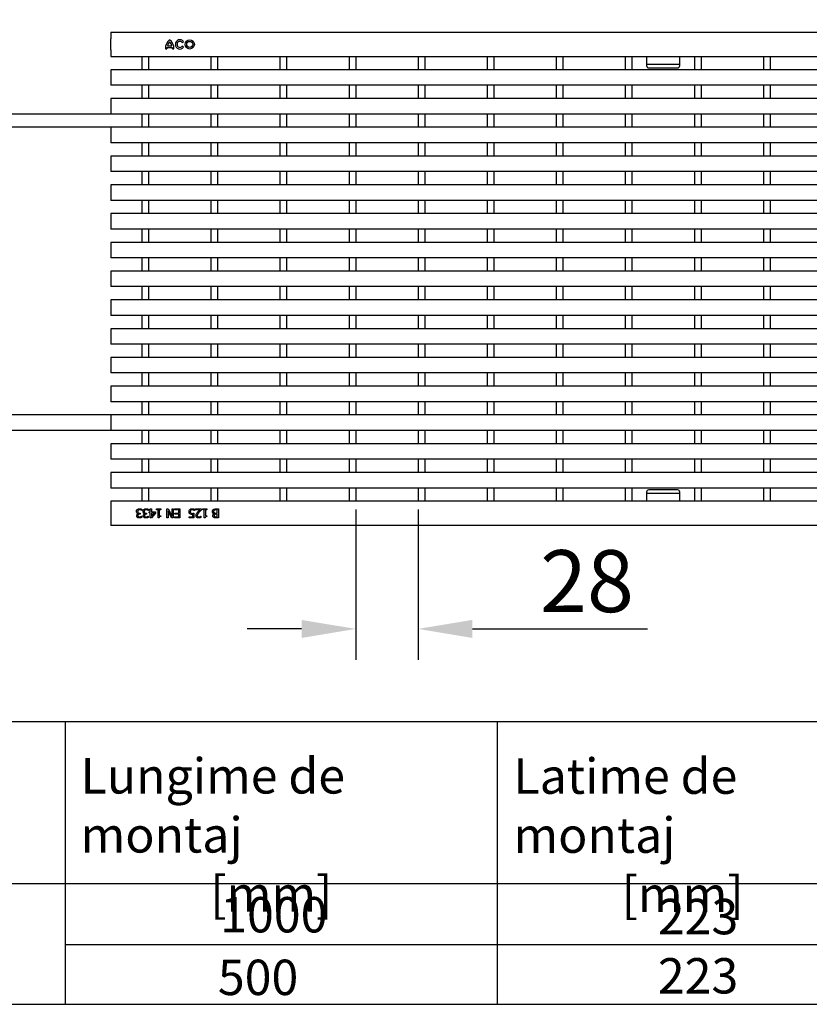
# Model space of a CAD drawing. Units: millimetres. Extents: x 34150 to 38544, y -80 to 4843.
# Drawn here: x 34968 to 35325, y 1883 to 2327 of the extents above; entities that cross this region are included whole.
import ezdxf

# ---------------------------------------------------------------- set-up
doc = ezdxf.new("R2010")
doc.units = ezdxf.units.MM
for name, color, linetype in [('BEMASS', 3, 'Continuous'), ('DUENN-18', 94, 'Continuous'), ('SICHTBAR', 7, 'Continuous')]:
    doc.layers.add(name, color=color, linetype=linetype)
doc.styles.add('Arial', font='arial.ttf')
doc.styles.add('BEMSTIL', font='isocp3.shx', dxfattribs={"width": 0.8})
doc.styles.get("Standard").update_dxf_attribs({"font": 'arial.ttf'})
doc.dimstyles.new('BEMASS$0', dxfattribs={"dimtxt": 3.5, "dimasz": 3.5, "dimexe": 1.4, "dimexo": 0, "dimgap": 2, "dimtad": 1, "dimtxsty": 'BEMSTIL', "dimcen": 3, "dimclrd": 256, "dimclre": 256, "dimclrt": 256, "dimadec": 0, "dimazin": 0, "dimtfac": 0.875, "dimtmove": 2, "dimatfit": 3, "dimfxl": 1, "dimtolj": 1, "dimlwd": 25, "dimlwe": 25, "dimarcsym": 0})

# ---------------------------------------------------------------- blocks, each defined once
blk = doc.blocks.new('*D194')
at = {"layer": 'BEMASS', "color": 0, "transparency": 16777216}
for p, q in [((35119.7, 2106.12), (35119.7, 2038.15)), ((35147.92, 2106.12), (35147.92, 2038.15)), ((35095.2, 2052.15), (35070.7, 2052.15)), ((35172.42, 2052.15), (35251.56, 2052.15))]:
    blk.add_line(p, q, dxfattribs=at)
for points in [[(35095.2, 2056.23), (35095.2, 2048.06), (35119.7, 2052.15)], [(35172.42, 2056.23), (35172.42, 2048.06), (35147.92, 2052.15)]]:
    blk.add_solid(points, dxfattribs=at)
at = {"layer": 'DEFPOINTS', "color": 0, "transparency": 16777216}
for p in [(35119.7, 2106.12), (35147.92, 2106.12), (35147.92, 2052.15)]:
    blk.add_point(p, dxfattribs=at)
at = {"layer": 'BEMASS', "color": 0, "transparency": 16777216, "insert": (35224.24, 2087.74), "char_height": 28, "attachment_point": 2, "style": 'Arial'}
blk.add_mtext('\\A1;28', dxfattribs=at)
blk = doc.blocks.new('*D195')
at = {"layer": 'BEMASS', "color": 0, "transparency": 16777216}
for p, q in [((34945.78, 2309.33), (34945.78, 2333.83)), ((35008.94, 2284.83), (34931.78, 2284.83)), ((35008.94, 2278.83), (34931.78, 2278.83)), ((34945.78, 2254.33), (34945.78, 2197.34))]:
    blk.add_line(p, q, dxfattribs=at)
for points in [[(34941.69, 2309.33), (34949.86, 2309.33), (34945.78, 2284.83)], [(34941.69, 2254.33), (34949.86, 2254.33), (34945.78, 2278.83)]]:
    blk.add_solid(points, dxfattribs=at)
at = {"layer": 'DEFPOINTS', "color": 0, "transparency": 16777216}
for p in [(35008.94, 2284.83), (34945.78, 2278.83), (35008.94, 2278.83)]:
    blk.add_point(p, dxfattribs=at)
at = {"layer": 'BEMASS', "color": 0, "transparency": 16777216, "insert": (34910.19, 2213.59), "char_height": 28, "attachment_point": 2, "rotation": 90, "style": 'Arial'}
blk.add_mtext('\\A1;6', dxfattribs=at)
blk = doc.blocks.new('*D196')
at = {"layer": 'BEMASS', "color": 0, "transparency": 16777216}
for p, q in [((34945.78, 2173.33), (34945.78, 2197.83)), ((35008.94, 2148.83), (34931.78, 2148.83)), ((35008.94, 2141.83), (34931.78, 2141.83)), ((34945.78, 2117.33), (34945.78, 2060.71))]:
    blk.add_line(p, q, dxfattribs=at)
for points in [[(34941.69, 2173.33), (34949.86, 2173.33), (34945.78, 2148.83)], [(34941.69, 2117.33), (34949.86, 2117.33), (34945.78, 2141.83)]]:
    blk.add_solid(points, dxfattribs=at)
at = {"layer": 'DEFPOINTS', "color": 0, "transparency": 16777216}
for p in [(35008.94, 2148.83), (34945.78, 2141.83), (35008.94, 2141.83)]:
    blk.add_point(p, dxfattribs=at)
at = {"layer": 'BEMASS', "color": 0, "transparency": 16777216, "insert": (34924.78, 2076.77), "char_height": 28, "attachment_point": 5, "rotation": 90, "style": 'Arial'}
blk.add_mtext('\\A1;7', dxfattribs=at)

msp = doc.modelspace()

# ---------------------------------------------------------------- linework, layer by layer
at = {"layer": 'DUENN-18'}
for p, q in [((35033.64, 2314.34), (35034.33, 2314.34)), ((35034.39, 2314.88), (35036.79, 2314.88)), ((35034.57, 2315.6), (35036.61, 2315.6)), ((35036.85, 2314.34), (35037.54, 2314.34)), ((35041.32, 2317.17), (35041.9, 2317.64)), ((35041.9, 2315), (35041.32, 2315.47)), ((35023.03, 2310.84), (35023.03, 2304.83)), ((35026.03, 2310.84), (35026.03, 2304.83)), ((35054.25, 2310.84), (35054.25, 2304.83)), ((35057.25, 2310.84), (35057.25, 2304.83)), ((35085.47, 2310.84), (35085.47, 2304.83)), ((35088.47, 2310.84), (35088.47, 2304.83)), ((35116.69, 2310.84), (35116.69, 2304.83)), ((35119.69, 2310.84), (35119.69, 2304.83)), ((35147.91, 2310.84), (35147.91, 2304.83)), ((35150.91, 2310.84), (35150.91, 2304.83)), ((35179.13, 2310.84), (35179.13, 2304.83)), ((35182.13, 2310.84), (35182.13, 2304.83)), ((35210.35, 2310.84), (35210.35, 2304.83)), ((35213.35, 2310.84), (35213.35, 2304.83)), ((35241.57, 2310.84), (35241.57, 2304.83)), ((35244.57, 2310.84), (35244.57, 2304.83)), ((35251.19, 2310.84), (35251.19, 2308.22)), ((35266.19, 2308.22), (35266.19, 2310.84)), ((35272.79, 2310.84), (35272.79, 2304.83)), ((35275.79, 2310.84), (35275.79, 2304.83)), ((35304.01, 2310.84), (35304.01, 2304.83)), ((35307.01, 2310.84), (35307.01, 2304.83)), ((35251.19, 2308.22), (35251.19, 2307.36)), ((35251.19, 2307.36), (35266.19, 2307.36)), ((35251.19, 2307.36), (35251.19, 2306.71)), ((35251.19, 2306.7), (35251.19, 2306.71)), ((35252.19, 2305.71), (35265.19, 2305.71)), ((35252.19, 2305.71), (35252.19, 2305.7)), ((35252.19, 2305.7), (35265.19, 2305.7)), ((35265.19, 2305.7), (35265.19, 2305.71)), ((35266.19, 2307.36), (35266.19, 2308.22)), ((35266.19, 2306.71), (35266.19, 2307.36)), ((35266.19, 2306.71), (35266.19, 2306.7)), ((35023.03, 2297.83), (35023.03, 2291.83)), ((35026.03, 2297.83), (35026.03, 2291.83)), ((35054.25, 2297.83), (35054.25, 2291.83)), ((35057.25, 2297.83), (35057.25, 2291.83)), ((35085.47, 2297.83), (35085.47, 2291.83)), ((35088.47, 2297.83), (35088.47, 2291.83)), ((35116.69, 2297.83), (35116.69, 2291.83)), ((35119.69, 2297.83), (35119.69, 2291.83)), ((35147.91, 2297.83), (35147.91, 2291.83)), ((35150.91, 2297.83), (35150.91, 2291.83)), ((35179.13, 2297.83), (35179.13, 2291.83)), ((35182.13, 2297.83), (35182.13, 2291.83)), ((35210.35, 2297.83), (35210.35, 2291.83)), ((35213.35, 2297.83), (35213.35, 2291.83)), ((35241.57, 2297.83), (35241.57, 2291.83)), ((35244.57, 2297.83), (35244.57, 2291.83)), ((35272.79, 2297.83), (35272.79, 2291.83)), ((35275.79, 2297.83), (35275.79, 2291.83)), ((35304.01, 2297.83), (35304.01, 2291.83)), ((35307.01, 2297.83), (35307.01, 2291.83)), ((35023.03, 2284.83), (35023.03, 2278.83)), ((35026.03, 2284.83), (35026.03, 2278.83)), ((35054.25, 2284.83), (35054.25, 2278.83)), ((35057.25, 2284.83), (35057.25, 2278.83)), ((35085.47, 2284.83), (35085.47, 2278.83)), ((35088.47, 2284.83), (35088.47, 2278.83)), ((35116.69, 2284.83), (35116.69, 2278.83)), ((35119.69, 2284.83), (35119.69, 2278.83)), ((35147.91, 2284.83), (35147.91, 2278.83)), ((35150.91, 2284.83), (35150.91, 2278.83)), ((35179.13, 2284.83), (35179.13, 2278.83)), ((35182.13, 2284.83), (35182.13, 2278.83)), ((35210.35, 2284.83), (35210.35, 2278.83)), ((35213.35, 2284.83), (35213.35, 2278.83)), ((35241.57, 2284.83), (35241.57, 2278.83)), ((35244.57, 2284.83), (35244.57, 2278.83)), ((35272.79, 2284.83), (35272.79, 2278.83)), ((35275.79, 2284.83), (35275.79, 2278.83)), ((35304.01, 2284.83), (35304.01, 2278.83)), ((35307.01, 2284.83), (35307.01, 2278.83)), ((35023.03, 2271.83), (35023.03, 2265.83)), ((35026.03, 2271.83), (35026.03, 2265.83)), ((35054.25, 2271.83), (35054.25, 2265.83)), ((35057.25, 2271.83), (35057.25, 2265.83)), ((35085.47, 2271.83), (35085.47, 2265.83)), ((35088.47, 2271.83), (35088.47, 2265.83)), ((35116.69, 2271.83), (35116.69, 2265.83)), ((35119.69, 2271.83), (35119.69, 2265.83)), ((35147.91, 2271.83), (35147.91, 2265.83)), ((35150.91, 2271.83), (35150.91, 2265.83)), ((35179.13, 2271.83), (35179.13, 2265.83)), ((35182.13, 2271.83), (35182.13, 2265.83)), ((35210.35, 2271.83), (35210.35, 2265.83)), ((35213.35, 2271.83), (35213.35, 2265.83)), ((35241.57, 2271.83), (35241.57, 2265.83)), ((35244.57, 2271.83), (35244.57, 2265.83)), ((35272.79, 2271.83), (35272.79, 2265.83)), ((35275.79, 2271.83), (35275.79, 2265.83)), ((35304.01, 2271.83), (35304.01, 2265.83)), ((35307.01, 2271.83), (35307.01, 2265.83)), ((35023.03, 2258.83), (35023.03, 2252.83)), ((35026.03, 2258.83), (35026.03, 2252.83)), ((35054.25, 2258.83), (35054.25, 2252.83)), ((35057.25, 2258.83), (35057.25, 2252.83)), ((35085.47, 2258.83), (35085.47, 2252.83)), ((35088.47, 2258.83), (35088.47, 2252.83)), ((35116.69, 2258.83), (35116.69, 2252.83)), ((35119.69, 2258.83), (35119.69, 2252.83)), ((35147.91, 2258.83), (35147.91, 2252.83)), ((35150.91, 2258.83), (35150.91, 2252.83)), ((35179.13, 2258.83), (35179.13, 2252.83)), ((35182.13, 2258.83), (35182.13, 2252.83)), ((35210.35, 2258.83), (35210.35, 2252.83)), ((35213.35, 2258.83), (35213.35, 2252.83)), ((35241.57, 2258.83), (35241.57, 2252.83)), ((35244.57, 2258.83), (35244.57, 2252.83)), ((35272.79, 2258.83), (35272.79, 2252.83)), ((35275.79, 2258.83), (35275.79, 2252.83)), ((35304.01, 2258.83), (35304.01, 2252.83)), ((35307.01, 2258.83), (35307.01, 2252.83)), ((35023.03, 2245.83), (35023.03, 2239.83)), ((35026.03, 2245.83), (35026.03, 2239.83)), ((35054.25, 2245.83), (35054.25, 2239.83)), ((35057.25, 2245.83), (35057.25, 2239.83)), ((35085.47, 2245.83), (35085.47, 2239.83)), ((35088.47, 2245.83), (35088.47, 2239.83)), ((35116.69, 2245.83), (35116.69, 2239.83)), ((35119.69, 2245.83), (35119.69, 2239.83)), ((35147.91, 2245.83), (35147.91, 2239.83)), ((35150.91, 2245.83), (35150.91, 2239.83)), ((35179.13, 2245.83), (35179.13, 2239.83)), ((35182.13, 2245.83), (35182.13, 2239.83)), ((35210.35, 2245.83), (35210.35, 2239.83)), ((35213.35, 2245.83), (35213.35, 2239.83)), ((35241.57, 2245.83), (35241.57, 2239.83)), ((35244.57, 2245.83), (35244.57, 2239.83)), ((35272.79, 2245.83), (35272.79, 2239.83)), ((35275.79, 2245.83), (35275.79, 2239.83)), ((35304.01, 2245.83), (35304.01, 2239.83)), ((35307.01, 2245.83), (35307.01, 2239.83)), ((35023.03, 2232.83), (35023.03, 2226.83)), ((35026.03, 2232.83), (35026.03, 2226.83)), ((35054.25, 2232.83), (35054.25, 2226.83)), ((35057.25, 2232.83), (35057.25, 2226.83)), ((35085.47, 2232.83), (35085.47, 2226.83)), ((35088.47, 2232.83), (35088.47, 2226.83)), ((35116.69, 2232.83), (35116.69, 2226.83)), ((35119.69, 2232.83), (35119.69, 2226.83)), ((35147.91, 2232.83), (35147.91, 2226.83)), ((35150.91, 2232.83), (35150.91, 2226.83)), ((35179.13, 2232.83), (35179.13, 2226.83)), ((35182.13, 2232.83), (35182.13, 2226.83)), ((35210.35, 2232.83), (35210.35, 2226.83)), ((35213.35, 2232.83), (35213.35, 2226.83)), ((35241.57, 2232.83), (35241.57, 2226.83)), ((35244.57, 2232.83), (35244.57, 2226.83)), ((35272.79, 2232.83), (35272.79, 2226.83)), ((35275.79, 2232.83), (35275.79, 2226.83)), ((35304.01, 2232.83), (35304.01, 2226.83)), ((35307.01, 2232.83), (35307.01, 2226.83)), ((35023.03, 2219.83), (35023.03, 2213.83)), ((35026.03, 2219.83), (35026.03, 2213.83)), ((35054.25, 2219.83), (35054.25, 2213.83)), ((35057.25, 2219.83), (35057.25, 2213.83)), ((35085.47, 2219.83), (35085.47, 2213.83)), ((35088.47, 2219.83), (35088.47, 2213.83)), ((35116.69, 2219.83), (35116.69, 2213.83)), ((35119.69, 2219.83), (35119.69, 2213.83)), ((35147.91, 2219.83), (35147.91, 2213.83)), ((35150.91, 2219.83), (35150.91, 2213.83)), ((35179.13, 2219.83), (35179.13, 2213.83)), ((35182.13, 2219.83), (35182.13, 2213.83)), ((35210.35, 2219.83), (35210.35, 2213.83)), ((35213.35, 2219.83), (35213.35, 2213.83)), ((35241.57, 2219.83), (35241.57, 2213.83)), ((35244.57, 2219.83), (35244.57, 2213.83)), ((35272.79, 2219.83), (35272.79, 2213.83)), ((35275.79, 2219.83), (35275.79, 2213.83)), ((35304.01, 2219.83), (35304.01, 2213.83)), ((35307.01, 2219.83), (35307.01, 2213.83)), ((35023.03, 2206.83), (35023.03, 2200.83)), ((35026.03, 2206.83), (35026.03, 2200.83)), ((35054.25, 2206.83), (35054.25, 2200.83)), ((35057.25, 2206.83), (35057.25, 2200.83)), ((35085.47, 2206.83), (35085.47, 2200.83)), ((35088.47, 2206.83), (35088.47, 2200.83)), ((35116.69, 2206.83), (35116.69, 2200.83)), ((35119.69, 2206.83), (35119.69, 2200.83)), ((35147.91, 2206.83), (35147.91, 2200.83)), ((35150.91, 2206.83), (35150.91, 2200.83)), ((35179.13, 2206.83), (35179.13, 2200.83)), ((35182.13, 2206.83), (35182.13, 2200.83)), ((35210.35, 2206.83), (35210.35, 2200.83)), ((35213.35, 2206.83), (35213.35, 2200.83)), ((35241.57, 2206.83), (35241.57, 2200.83)), ((35244.57, 2206.83), (35244.57, 2200.83)), ((35272.79, 2206.83), (35272.79, 2200.83)), ((35275.79, 2206.83), (35275.79, 2200.83)), ((35304.01, 2206.83), (35304.01, 2200.83)), ((35307.01, 2206.83), (35307.01, 2200.83)), ((35023.03, 2193.83), (35023.03, 2187.83)), ((35026.03, 2193.83), (35026.03, 2187.83)), ((35054.25, 2193.83), (35054.25, 2187.83)), ((35057.25, 2193.83), (35057.25, 2187.83)), ((35085.47, 2193.83), (35085.47, 2187.83)), ((35088.47, 2193.83), (35088.47, 2187.83)), ((35116.69, 2193.83), (35116.69, 2187.83)), ((35119.69, 2193.83), (35119.69, 2187.83)), ((35147.91, 2193.83), (35147.91, 2187.83)), ((35150.91, 2193.83), (35150.91, 2187.83)), ((35179.13, 2193.83), (35179.13, 2187.83)), ((35182.13, 2193.83), (35182.13, 2187.83)), ((35210.35, 2193.83), (35210.35, 2187.83)), ((35213.35, 2193.83), (35213.35, 2187.83)), ((35241.57, 2193.83), (35241.57, 2187.83)), ((35244.57, 2193.83), (35244.57, 2187.83)), ((35272.79, 2193.83), (35272.79, 2187.83)), ((35275.79, 2193.83), (35275.79, 2187.83)), ((35304.01, 2193.83), (35304.01, 2187.83)), ((35307.01, 2193.83), (35307.01, 2187.83)), ((35023.03, 2180.83), (35023.03, 2174.83)), ((35026.03, 2180.83), (35026.03, 2174.83)), ((35054.25, 2180.83), (35054.25, 2174.83)), ((35057.25, 2180.83), (35057.25, 2174.83)), ((35085.47, 2180.83), (35085.47, 2174.83)), ((35088.47, 2180.83), (35088.47, 2174.83)), ((35116.69, 2180.83), (35116.69, 2174.83)), ((35119.69, 2180.83), (35119.69, 2174.83)), ((35147.91, 2180.83), (35147.91, 2174.83)), ((35150.91, 2180.83), (35150.91, 2174.83)), ((35179.13, 2180.83), (35179.13, 2174.83)), ((35182.13, 2180.83), (35182.13, 2174.83)), ((35210.35, 2180.83), (35210.35, 2174.83)), ((35213.35, 2180.83), (35213.35, 2174.83)), ((35241.57, 2180.83), (35241.57, 2174.83)), ((35244.57, 2180.83), (35244.57, 2174.83)), ((35272.79, 2180.83), (35272.79, 2174.83)), ((35275.79, 2180.83), (35275.79, 2174.83)), ((35304.01, 2180.83), (35304.01, 2174.83)), ((35307.01, 2180.83), (35307.01, 2174.83)), ((35023.03, 2167.83), (35023.03, 2161.83)), ((35026.03, 2167.83), (35026.03, 2161.83)), ((35054.25, 2167.83), (35054.25, 2161.83)), ((35057.25, 2167.83), (35057.25, 2161.83)), ((35085.47, 2167.83), (35085.47, 2161.83)), ((35088.47, 2167.83), (35088.47, 2161.83)), ((35116.69, 2167.83), (35116.69, 2161.83)), ((35119.69, 2167.83), (35119.69, 2161.83)), ((35147.91, 2167.83), (35147.91, 2161.83)), ((35150.91, 2167.83), (35150.91, 2161.83)), ((35179.13, 2167.83), (35179.13, 2161.83)), ((35182.13, 2167.83), (35182.13, 2161.83)), ((35210.35, 2167.83), (35210.35, 2161.83)), ((35213.35, 2167.83), (35213.35, 2161.83)), ((35241.57, 2167.83), (35241.57, 2161.83)), ((35244.57, 2167.83), (35244.57, 2161.83)), ((35272.79, 2167.83), (35272.79, 2161.83)), ((35275.79, 2167.83), (35275.79, 2161.83)), ((35304.01, 2167.83), (35304.01, 2161.83)), ((35307.01, 2167.83), (35307.01, 2161.83)), ((35023.03, 2154.83), (35023.03, 2148.83)), ((35026.03, 2154.83), (35026.03, 2148.83)), ((35054.25, 2154.83), (35054.25, 2148.83)), ((35057.25, 2154.83), (35057.25, 2148.83)), ((35085.47, 2154.83), (35085.47, 2148.83)), ((35088.47, 2154.83), (35088.47, 2148.83)), ((35116.69, 2154.83), (35116.69, 2148.83)), ((35119.69, 2154.83), (35119.69, 2148.83)), ((35147.91, 2154.83), (35147.91, 2148.83)), ((35150.91, 2154.83), (35150.91, 2148.83)), ((35179.13, 2154.83), (35179.13, 2148.83)), ((35182.13, 2154.83), (35182.13, 2148.83)), ((35210.35, 2154.83), (35210.35, 2148.83)), ((35213.35, 2154.83), (35213.35, 2148.83)), ((35241.57, 2154.83), (35241.57, 2148.83)), ((35244.57, 2154.83), (35244.57, 2148.83)), ((35272.79, 2154.83), (35272.79, 2148.83)), ((35275.79, 2154.83), (35275.79, 2148.83)), ((35304.01, 2154.83), (35304.01, 2148.83)), ((35307.01, 2154.83), (35307.01, 2148.83)), ((35023.03, 2141.83), (35023.03, 2135.83)), ((35026.03, 2141.83), (35026.03, 2135.83)), ((35054.25, 2141.83), (35054.25, 2135.83)), ((35057.25, 2141.83), (35057.25, 2135.83)), ((35085.47, 2141.83), (35085.47, 2135.83)), ((35088.47, 2141.83), (35088.47, 2135.83)), ((35116.69, 2141.83), (35116.69, 2135.83)), ((35119.69, 2141.83), (35119.69, 2135.83)), ((35147.91, 2141.83), (35147.91, 2135.83)), ((35150.91, 2141.83), (35150.91, 2135.83)), ((35179.13, 2141.83), (35179.13, 2135.83)), ((35182.13, 2141.83), (35182.13, 2135.83)), ((35210.35, 2141.83), (35210.35, 2135.83)), ((35213.35, 2141.83), (35213.35, 2135.83)), ((35241.57, 2141.83), (35241.57, 2135.83)), ((35244.57, 2141.83), (35244.57, 2135.83)), ((35272.79, 2141.83), (35272.79, 2135.83)), ((35275.79, 2141.83), (35275.79, 2135.83)), ((35304.01, 2141.83), (35304.01, 2135.83)), ((35307.01, 2141.83), (35307.01, 2135.83)), ((35023.03, 2128.83), (35023.03, 2122.83)), ((35026.03, 2128.83), (35026.03, 2122.83)), ((35054.25, 2128.83), (35054.25, 2122.83)), ((35057.25, 2128.83), (35057.25, 2122.83)), ((35085.47, 2128.83), (35085.47, 2122.83)), ((35088.47, 2128.83), (35088.47, 2122.83)), ((35116.69, 2128.83), (35116.69, 2122.83)), ((35119.69, 2128.83), (35119.69, 2122.83)), ((35147.91, 2128.83), (35147.91, 2122.83)), ((35150.91, 2128.83), (35150.91, 2122.83)), ((35179.13, 2128.83), (35179.13, 2122.83)), ((35182.13, 2128.83), (35182.13, 2122.83)), ((35210.35, 2128.83), (35210.35, 2122.83)), ((35213.35, 2128.83), (35213.35, 2122.83)), ((35241.57, 2128.83), (35241.57, 2122.83)), ((35244.57, 2128.83), (35244.57, 2122.83)), ((35272.79, 2128.83), (35272.79, 2122.83)), ((35275.79, 2128.83), (35275.79, 2122.83)), ((35304.01, 2128.83), (35304.01, 2122.83)), ((35307.01, 2128.83), (35307.01, 2122.83)), ((35023.03, 2115.83), (35023.03, 2109.83)), ((35026.03, 2115.83), (35026.03, 2109.83)), ((35054.25, 2115.83), (35054.25, 2109.83)), ((35057.25, 2115.83), (35057.25, 2109.83)), ((35085.47, 2115.83), (35085.47, 2109.83)), ((35088.47, 2115.83), (35088.47, 2109.83)), ((35116.69, 2115.83), (35116.69, 2109.83)), ((35119.69, 2115.83), (35119.69, 2109.83)), ((35147.91, 2115.83), (35147.91, 2109.83)), ((35150.91, 2115.83), (35150.91, 2109.83)), ((35179.13, 2115.83), (35179.13, 2109.83)), ((35182.13, 2115.83), (35182.13, 2109.83)), ((35210.35, 2115.83), (35210.35, 2109.83)), ((35213.35, 2115.83), (35213.35, 2109.83)), ((35241.57, 2115.83), (35241.57, 2109.83)), ((35244.57, 2115.83), (35244.57, 2109.83)), ((35251.19, 2113.96), (35251.19, 2113.97)), ((35251.19, 2113.96), (35251.19, 2113.31)), ((35265.19, 2114.97), (35252.19, 2114.97)), ((35252.19, 2114.97), (35252.19, 2114.96)), ((35265.19, 2114.96), (35252.19, 2114.96)), ((35265.19, 2114.96), (35265.19, 2114.97)), ((35266.19, 2113.97), (35266.19, 2113.96)), ((35266.19, 2113.31), (35266.19, 2113.96)), ((35272.79, 2115.83), (35272.79, 2109.83)), ((35275.79, 2115.83), (35275.79, 2109.83)), ((35304.01, 2115.83), (35304.01, 2109.83)), ((35307.01, 2115.83), (35307.01, 2109.83)), ((35266.19, 2113.31), (35251.19, 2113.31)), ((35251.19, 2113.31), (35251.19, 2112.45)), ((35251.19, 2112.45), (35251.19, 2109.83)), ((35266.19, 2112.45), (35266.19, 2113.31)), ((35266.19, 2109.83), (35266.19, 2112.45)), ((35023, 2105.67), (35022.96, 2105.67)), ((35023, 2106.24), (35023, 2105.67)), ((35025.99, 2105.67), (35025.95, 2105.67)), ((35025.99, 2106.24), (35025.99, 2105.67)), ((35026.39, 2105.01), (35026.85, 2105.01)), ((35026.39, 2104.56), (35026.39, 2105.01)), ((35026.85, 2106.38), (35027.35, 2106.38)), ((35026.85, 2105.01), (35026.85, 2106.38)), ((35027.35, 2106.38), (35027.35, 2105.01)), ((35027.35, 2105.01), (35029.13, 2105.01)), ((35029.13, 2105.01), (35029.13, 2104.43)), ((35029.68, 2106.38), (35031.61, 2106.38)), ((35029.68, 2105.98), (35029.68, 2106.38)), ((35030.39, 2105.98), (35029.68, 2105.98)), ((35030.39, 2102.38), (35030.39, 2105.98)), ((35030.9, 2105.98), (35030.9, 2103.29)), ((35031.61, 2105.98), (35030.9, 2105.98)), ((35031.61, 2106.38), (35031.61, 2105.98)), ((35034.34, 2106.38), (35034.94, 2106.38)), ((35034.34, 2102.38), (35034.34, 2106.38)), ((35034.85, 2105.55), (35034.85, 2102.38)), ((35036.42, 2102.38), (35034.85, 2105.55)), ((35034.94, 2106.38), (35036.67, 2102.93)), ((35036.67, 2106.38), (35037.18, 2106.38)), ((35036.67, 2102.93), (35036.67, 2106.38)), ((35037.18, 2106.38), (35037.18, 2102.38)), ((35037.73, 2105.93), (35037.73, 2106.38)), ((35037.73, 2106.38), (35040.26, 2106.38)), ((35039.76, 2105.93), (35037.73, 2105.93)), ((35039.76, 2104.41), (35039.76, 2105.93)), ((35040.26, 2106.38), (35040.26, 2102.38)), ((35046.75, 2105.67), (35046.71, 2105.67)), ((35046.75, 2106.25), (35046.75, 2105.67)), ((35047.35, 2106.38), (35049.78, 2106.38)), ((35047.35, 2105.93), (35047.35, 2106.38)), ((35049.28, 2105.93), (35047.35, 2105.93)), ((35049.78, 2106.38), (35049.78, 2105.82)), ((35050.54, 2106.38), (35052.47, 2106.38)), ((35050.54, 2105.98), (35050.54, 2106.38)), ((35051.25, 2105.98), (35050.54, 2105.98)), ((35051.25, 2102.38), (35051.25, 2105.98)), ((35051.76, 2105.98), (35051.76, 2103.29)), ((35052.47, 2105.98), (35051.76, 2105.98)), ((35052.47, 2106.38), (35052.47, 2105.98)), ((35056.48, 2106.38), (35057.63, 2106.38)), ((35057.13, 2105.93), (35056.68, 2105.93)), ((35057.13, 2104.46), (35057.13, 2105.93)), ((35057.63, 2106.38), (35057.63, 2102.38)), ((35021.39, 2104.17), (35021.39, 2104.21)), ((35021.96, 2104.46), (35022.19, 2104.46)), ((35022.19, 2104), (35022.02, 2104)), ((35022.19, 2104.46), (35022.19, 2104)), ((35022.87, 2103.09), (35022.9, 2103.09)), ((35022.9, 2103.09), (35022.9, 2102.53)), ((35024.37, 2104.17), (35024.37, 2104.21)), ((35024.95, 2104.46), (35025.18, 2104.46)), ((35025.18, 2104), (35025, 2104)), ((35025.18, 2104.46), (35025.18, 2104)), ((35025.85, 2103.09), (35025.89, 2103.09)), ((35025.89, 2103.09), (35025.89, 2102.53)), ((35026.85, 2104.56), (35026.39, 2104.56)), ((35026.85, 2102.38), (35026.85, 2104.56)), ((35027.33, 2102.38), (35026.85, 2102.38)), ((35029.13, 2104.43), (35027.33, 2102.38)), ((35027.35, 2103.02), (35028.71, 2104.56)), ((35027.35, 2104.56), (35027.35, 2103.02)), ((35028.71, 2104.56), (35027.35, 2104.56)), ((35030.8, 2102.38), (35030.39, 2102.38)), ((35030.9, 2103.29), (35031.61, 2103.29)), ((35031.61, 2103.29), (35031.61, 2102.94)), ((35034.85, 2102.38), (35034.34, 2102.38)), ((35037.18, 2102.38), (35036.42, 2102.38)), ((35037.73, 2102.84), (35039.76, 2102.84)), ((35037.73, 2102.38), (35037.73, 2102.84)), ((35040.26, 2102.38), (35037.73, 2102.38)), ((35037.89, 2104.41), (35039.76, 2104.41)), ((35037.89, 2103.95), (35037.89, 2104.41)), ((35039.76, 2103.95), (35037.89, 2103.95)), ((35039.76, 2102.84), (35039.76, 2103.95)), ((35044.37, 2102.84), (35046.09, 2102.84)), ((35044.37, 2102.38), (35044.37, 2102.84)), ((35046.59, 2102.38), (35044.37, 2102.38)), ((35046.09, 2102.84), (35046.09, 2103.92)), ((35046.59, 2104.46), (35046.59, 2102.38)), ((35049.65, 2103.09), (35049.68, 2103.09)), ((35049.68, 2103.09), (35049.68, 2102.52)), ((35051.66, 2102.38), (35051.25, 2102.38)), ((35051.76, 2103.29), (35052.47, 2103.29)), ((35052.47, 2103.29), (35052.47, 2102.94)), ((35055.67, 2104.14), (35055.67, 2104.16)), ((35056.51, 2104.46), (35057.13, 2104.46)), ((35057.13, 2104), (35056.51, 2104)), ((35057.63, 2102.38), (35056.57, 2102.38)), ((35056.61, 2102.84), (35057.13, 2102.84)), ((35057.13, 2102.84), (35057.13, 2104))]:
    msp.add_line(p, q, dxfattribs=at)
for radius in [2.1, 1.35]:
    msp.add_circle((35044.66, 2316.32), radius, dxfattribs=at)
for centre, radius, start, end in [((35038.68, 2314.44), 5.04, 127.8, 181.1098), ((35032.5, 2314.44), 5.04, 358.8902, 52.2), ((35040.27, 2316.32), 2.1, 39, 321), ((35037.69, 2314.24), 3.36, 169.0223, 178.2973), ((35037.86, 2314.92), 3.36, 132.5301, 168.3924), ((35033.32, 2314.92), 3.36, 11.6076, 47.4699), ((35033.49, 2314.24), 3.36, 1.7027, 10.9777), ((35040.27, 2316.32), 1.35, 39, 321), ((35252.19, 2306.71), 1, 180.0007, 270.0007), ((35252.19, 2306.7), 1, 180.0007, 270.0007), ((35265.19, 2306.71), 1, 269.9993, 359.9993), ((35265.19, 2306.7), 1, 269.9993, 359.9993), ((35252.19, 2113.97), 1, 89.9993, 179.9993), ((35252.19, 2113.96), 1, 89.9993, 179.9993), ((35265.19, 2113.97), 1, 0.0007, 90.0007), ((35265.19, 2113.96), 1, 0.0007, 90.0007)]:
    msp.add_arc(centre, radius, start, end, dxfattribs=at)
for points, knots in [([(35020.57, 2105.21), (35020.59, 2105.4), (35020.62, 2105.73), (35020.83, 2106), (35020.92, 2106.11)], [0, 0, 0, 0, 0.559359, 1, 1, 1, 1]), ([(35020.85, 2104.47), (35020.75, 2104.59), (35020.58, 2104.81), (35020.57, 2105.09), (35020.57, 2105.21)], [0, 0, 0, 0, 0.558154, 1, 1, 1, 1]), ([(35020.92, 2106.11), (35021.09, 2106.24), (35021.38, 2106.46), (35021.74, 2106.48), (35021.91, 2106.48)], [0, 0, 0, 0, 0.558086, 1, 1, 1, 1]), ([(35021.34, 2105.8), (35021.27, 2105.7), (35021.14, 2105.51), (35021.13, 2105.28), (35021.13, 2105.18)], [0, 0, 0, 0, 0.558653, 1, 1, 1, 1]), ([(35021.13, 2105.18), (35021.13, 2105.05), (35021.14, 2104.83), (35021.3, 2104.67), (35021.36, 2104.6)], [0, 0, 0, 0, 0.561036, 1, 1, 1, 1]), ([(35021.95, 2106.03), (35021.82, 2106.02), (35021.6, 2106), (35021.42, 2105.86), (35021.34, 2105.8)], [0, 0, 0, 0, 0.561065, 1, 1, 1, 1]), ([(35021.91, 2106.48), (35022.12, 2106.47), (35022.5, 2106.44), (35022.85, 2106.3), (35023, 2106.24)], [0, 0, 0, 0, 0.559855, 1, 1, 1, 1]), ([(35022.96, 2105.67), (35022.79, 2105.78), (35022.47, 2105.97), (35022.11, 2106.01), (35021.95, 2106.03)], [0, 0, 0, 0, 0.560237, 1, 1, 1, 1]), ([(35023.56, 2105.21), (35023.57, 2105.4), (35023.61, 2105.73), (35023.82, 2106), (35023.91, 2106.11)], [0, 0, 0, 0, 0.559359, 1, 1, 1, 1]), ([(35023.84, 2104.47), (35023.74, 2104.59), (35023.57, 2104.81), (35023.56, 2105.09), (35023.56, 2105.21)], [0, 0, 0, 0, 0.558154, 1, 1, 1, 1]), ([(35023.91, 2106.11), (35024.07, 2106.24), (35024.37, 2106.46), (35024.73, 2106.48), (35024.89, 2106.48)], [0, 0, 0, 0, 0.558086, 1, 1, 1, 1]), ([(35024.33, 2105.8), (35024.26, 2105.7), (35024.12, 2105.51), (35024.12, 2105.28), (35024.11, 2105.18)], [0, 0, 0, 0, 0.5586531, 1, 1, 1, 1]), ([(35024.11, 2105.18), (35024.12, 2105.05), (35024.13, 2104.83), (35024.28, 2104.67), (35024.35, 2104.6)], [0, 0, 0, 0, 0.561036, 1, 1, 1, 1]), ([(35024.93, 2106.03), (35024.81, 2106.02), (35024.58, 2106), (35024.41, 2105.86), (35024.33, 2105.8)], [0, 0, 0, 0, 0.5610646, 1, 1, 1, 1]), ([(35024.89, 2106.48), (35025.1, 2106.47), (35025.48, 2106.44), (35025.83, 2106.3), (35025.99, 2106.24)], [0, 0, 0, 0, 0.559855, 1, 1, 1, 1]), ([(35025.95, 2105.67), (35025.77, 2105.78), (35025.46, 2105.97), (35025.09, 2106.01), (35024.93, 2106.03)], [0, 0, 0, 0, 0.560237, 1, 1, 1, 1]), ([(35044.37, 2105.12), (35044.38, 2105.32), (35044.41, 2105.68), (35044.62, 2105.96), (35044.72, 2106.09)], [0, 0, 0, 0, 0.559818, 1, 1, 1, 1]), ([(35044.78, 2104.15), (35044.71, 2104.22), (35044.55, 2104.36), (35044.39, 2104.69), (35044.37, 2104.96), (35044.37, 2105.12)], [0, 0, 0, 0, 0.2800569, 0.5599533, 1, 1, 1, 1]), ([(35044.72, 2106.09), (35044.88, 2106.22), (35045.17, 2106.45), (35045.54, 2106.47), (35045.7, 2106.48)], [0, 0, 0, 0, 0.558509, 1, 1, 1, 1]), ([(35045.13, 2105.78), (35045.06, 2105.67), (35044.93, 2105.46), (35044.93, 2105.23), (35044.92, 2105.12)], [0, 0, 0, 0, 0.5584227, 1, 1, 1, 1]), ([(35044.92, 2105.12), (35044.93, 2105), (35044.94, 2104.78), (35045.08, 2104.62), (35045.15, 2104.54)], [0, 0, 0, 0, 0.560834, 1, 1, 1, 1]), ([(35045.7, 2106.03), (35045.58, 2106.02), (35045.36, 2106), (35045.2, 2105.85), (35045.13, 2105.78)], [0, 0, 0, 0, 0.56026, 1, 1, 1, 1]), ([(35045.7, 2106.48), (35045.9, 2106.47), (35046.26, 2106.45), (35046.6, 2106.31), (35046.75, 2106.25)], [0, 0, 0, 0, 0.55991, 1, 1, 1, 1]), ([(35046.28, 2105.9), (35046.17, 2105.94), (35045.99, 2106.01), (35045.79, 2106.02), (35045.7, 2106.03)], [0, 0, 0, 0, 0.560241, 1, 1, 1, 1]), ([(35046.71, 2105.67), (35046.63, 2105.72), (35046.5, 2105.81), (35046.35, 2105.87), (35046.28, 2105.9)], [0, 0, 0, 0, 0.559761, 1, 1, 1, 1]), ([(35047.71, 2104.19), (35047.8, 2104.33), (35047.96, 2104.57), (35048.15, 2104.79), (35048.24, 2104.88)], [0, 0, 0, 0, 0.559773, 1, 1, 1, 1]), ([(35048.84, 2104.85), (35048.62, 2104.62), (35048.23, 2104.2), (35048.11, 2103.65), (35048.06, 2103.41)], [0, 0, 0, 0, 0.562599, 1, 1, 1, 1]), ([(35048.24, 2104.88), (35048.43, 2105.08), (35048.77, 2105.44), (35049.13, 2105.78), (35049.28, 2105.93)], [0, 0, 0, 0, 0.559958, 1, 1, 1, 1]), ([(35049.78, 2105.82), (35049.6, 2105.65), (35049.28, 2105.33), (35048.97, 2105), (35048.84, 2104.85)], [0, 0, 0, 0, 0.560024, 1, 1, 1, 1]), ([(35054.9, 2105.15), (35054.92, 2105.35), (35054.96, 2105.7), (35055.21, 2105.95), (35055.32, 2106.06)], [0, 0, 0, 0, 0.559319, 1, 1, 1, 1]), ([(35055.67, 2104.16), (35055.55, 2104.2), (35055.31, 2104.28), (35055.05, 2104.55), (35054.92, 2104.85), (35054.9, 2105.05), (35054.9, 2105.15)], [0, 0, 0, 0, 0.280126, 0.559391, 0.779507, 1, 1, 1, 1]), ([(35055.32, 2106.06), (35055.52, 2106.17), (35055.88, 2106.38), (35056.29, 2106.38), (35056.48, 2106.38)], [0, 0, 0, 0, 0.55801, 1, 1, 1, 1]), ([(35055.75, 2105.76), (35055.7, 2105.72), (35055.6, 2105.64), (35055.47, 2105.45), (35055.46, 2105.28), (35055.45, 2105.18)], [0, 0, 0, 0, 0.280632, 0.560485, 1, 1, 1, 1]), ([(35055.45, 2105.18), (35055.46, 2105.11), (35055.46, 2104.97), (35055.52, 2104.78), (35055.64, 2104.64), (35055.74, 2104.59), (35055.79, 2104.56)], [0, 0, 0, 0, 0.2803988, 0.5598558, 0.7796507, 1, 1, 1, 1]), ([(35056.68, 2105.93), (35056.5, 2105.93), (35056.18, 2105.94), (35055.88, 2105.81), (35055.75, 2105.76)], [0, 0, 0, 0, 0.561886, 1, 1, 1, 1]), ([(35020.67, 2103.26), (35020.68, 2103.38), (35020.71, 2103.61), (35020.89, 2103.89), (35021.12, 2104.08), (35021.3, 2104.14), (35021.39, 2104.17)], [0, 0, 0, 0, 0.279684, 0.559471, 0.779823, 1, 1, 1, 1]), ([(35021.03, 2102.51), (35020.96, 2102.56), (35020.84, 2102.67), (35020.7, 2102.92), (35020.68, 2103.13), (35020.67, 2103.26)], [0, 0, 0, 0, 0.280426, 0.560558, 1, 1, 1, 1]), ([(35021.39, 2104.21), (35021.27, 2104.24), (35021.08, 2104.28), (35020.92, 2104.41), (35020.85, 2104.47)], [0, 0, 0, 0, 0.560327, 1, 1, 1, 1]), ([(35021.86, 2102.28), (35021.69, 2102.29), (35021.39, 2102.3), (35021.14, 2102.44), (35021.03, 2102.51)], [0, 0, 0, 0, 0.5603784, 1, 1, 1, 1]), ([(35022.02, 2104), (35021.91, 2103.99), (35021.68, 2103.98), (35021.4, 2103.82), (35021.24, 2103.57), (35021.23, 2103.4), (35021.23, 2103.31)], [0, 0, 0, 0, 0.280629, 0.560019, 0.779574, 1, 1, 1, 1]), ([(35021.23, 2103.31), (35021.24, 2103.21), (35021.25, 2103.04), (35021.38, 2102.92), (35021.43, 2102.86)], [0, 0, 0, 0, 0.559381, 1, 1, 1, 1]), ([(35021.36, 2104.6), (35021.47, 2104.55), (35021.66, 2104.46), (35021.87, 2104.46), (35021.96, 2104.46)], [0, 0, 0, 0, 0.557805, 1, 1, 1, 1]), ([(35021.43, 2102.86), (35021.52, 2102.82), (35021.67, 2102.74), (35021.84, 2102.74), (35021.91, 2102.74)], [0, 0, 0, 0, 0.558238, 1, 1, 1, 1]), ([(35022.9, 2102.53), (35022.71, 2102.45), (35022.38, 2102.31), (35022.02, 2102.29), (35021.86, 2102.28)], [0, 0, 0, 0, 0.559752, 1, 1, 1, 1]), ([(35021.91, 2102.74), (35022.02, 2102.75), (35022.22, 2102.76), (35022.4, 2102.83), (35022.48, 2102.86)], [0, 0, 0, 0, 0.559507, 1, 1, 1, 1]), ([(35022.48, 2102.86), (35022.55, 2102.9), (35022.69, 2102.97), (35022.81, 2103.05), (35022.87, 2103.09)], [0, 0, 0, 0, 0.559829, 1, 1, 1, 1]), ([(35023.66, 2103.26), (35023.67, 2103.38), (35023.69, 2103.61), (35023.88, 2103.89), (35024.11, 2104.08), (35024.29, 2104.14), (35024.37, 2104.17)], [0, 0, 0, 0, 0.2796842, 0.5594707, 0.7798226, 1, 1, 1, 1]), ([(35024.01, 2102.51), (35023.95, 2102.56), (35023.83, 2102.67), (35023.68, 2102.92), (35023.67, 2103.13), (35023.66, 2103.26)], [0, 0, 0, 0, 0.280426, 0.560558, 1, 1, 1, 1]), ([(35024.37, 2104.21), (35024.26, 2104.24), (35024.06, 2104.28), (35023.9, 2104.41), (35023.84, 2104.47)], [0, 0, 0, 0, 0.560327, 1, 1, 1, 1]), ([(35024.85, 2102.28), (35024.68, 2102.29), (35024.38, 2102.3), (35024.13, 2102.44), (35024.01, 2102.51)], [0, 0, 0, 0, 0.560378, 1, 1, 1, 1]), ([(35025, 2104), (35024.89, 2103.99), (35024.67, 2103.98), (35024.39, 2103.82), (35024.23, 2103.57), (35024.22, 2103.4), (35024.21, 2103.31)], [0, 0, 0, 0, 0.280629, 0.560019, 0.779574, 1, 1, 1, 1]), ([(35024.21, 2103.31), (35024.22, 2103.21), (35024.24, 2103.04), (35024.37, 2102.92), (35024.42, 2102.86)], [0, 0, 0, 0, 0.559381, 1, 1, 1, 1]), ([(35024.35, 2104.6), (35024.46, 2104.55), (35024.65, 2104.46), (35024.86, 2104.46), (35024.95, 2104.46)], [0, 0, 0, 0, 0.557805, 1, 1, 1, 1]), ([(35024.42, 2102.86), (35024.5, 2102.82), (35024.66, 2102.74), (35024.83, 2102.74), (35024.9, 2102.74)], [0, 0, 0, 0, 0.558238, 1, 1, 1, 1]), ([(35025.89, 2102.53), (35025.7, 2102.45), (35025.36, 2102.31), (35025.01, 2102.29), (35024.85, 2102.28)], [0, 0, 0, 0, 0.559752, 1, 1, 1, 1]), ([(35024.9, 2102.74), (35025.01, 2102.75), (35025.2, 2102.76), (35025.39, 2102.83), (35025.46, 2102.86)], [0, 0, 0, 0, 0.559507, 1, 1, 1, 1]), ([(35025.46, 2102.86), (35025.54, 2102.9), (35025.68, 2102.97), (35025.8, 2103.05), (35025.85, 2103.09)], [0, 0, 0, 0, 0.559829, 1, 1, 1, 1]), ([(35031.61, 2102.94), (35031.42, 2102.93), (35031.18, 2102.93), (35030.94, 2102.77), (35030.83, 2102.61), (35030.81, 2102.47), (35030.8, 2102.38)], [0, 0, 0, 0, 0.499307, 0.62454, 0.749848, 1, 1, 1, 1]), ([(35045.72, 2103.9), (35045.53, 2103.9), (35045.2, 2103.91), (35044.91, 2104.08), (35044.78, 2104.15)], [0, 0, 0, 0, 0.560768, 1, 1, 1, 1]), ([(35045.15, 2104.54), (35045.26, 2104.48), (35045.47, 2104.36), (35045.7, 2104.36), (35045.81, 2104.36)], [0, 0, 0, 0, 0.557198, 1, 1, 1, 1]), ([(35046.09, 2103.92), (35046.02, 2103.92), (35045.9, 2103.9), (35045.77, 2103.9), (35045.72, 2103.9)], [0, 0, 0, 0, 0.5599772, 1, 1, 1, 1]), ([(35045.81, 2104.36), (35045.95, 2104.36), (35046.22, 2104.38), (35046.48, 2104.43), (35046.59, 2104.46)], [0, 0, 0, 0, 0.5598453, 1, 1, 1, 1]), ([(35047.51, 2103.39), (35047.52, 2103.55), (35047.53, 2103.83), (35047.66, 2104.08), (35047.71, 2104.19)], [0, 0, 0, 0, 0.559655, 1, 1, 1, 1]), ([(35048.68, 2102.28), (35048.5, 2102.29), (35048.16, 2102.32), (35047.75, 2102.59), (35047.53, 2102.99), (35047.51, 2103.25), (35047.51, 2103.39)], [0, 0, 0, 0, 0.280508, 0.559333, 0.7793282, 1, 1, 1, 1]), ([(35048.06, 2103.41), (35048.07, 2103.3), (35048.08, 2103.11), (35048.2, 2102.96), (35048.25, 2102.9)], [0, 0, 0, 0, 0.560247, 1, 1, 1, 1]), ([(35048.25, 2102.9), (35048.33, 2102.85), (35048.48, 2102.75), (35048.65, 2102.74), (35048.73, 2102.74)], [0, 0, 0, 0, 0.558549, 1, 1, 1, 1]), ([(35049.68, 2102.52), (35049.5, 2102.45), (35049.18, 2102.32), (35048.83, 2102.29), (35048.68, 2102.28)], [0, 0, 0, 0, 0.5600278, 1, 1, 1, 1]), ([(35048.73, 2102.74), (35048.83, 2102.75), (35049.02, 2102.76), (35049.2, 2102.83), (35049.28, 2102.87)], [0, 0, 0, 0, 0.559479, 1, 1, 1, 1]), ([(35049.28, 2102.87), (35049.35, 2102.9), (35049.48, 2102.97), (35049.6, 2103.05), (35049.65, 2103.09)], [0, 0, 0, 0, 0.5597792, 1, 1, 1, 1]), ([(35052.47, 2102.94), (35052.28, 2102.93), (35052.04, 2102.93), (35051.8, 2102.77), (35051.69, 2102.61), (35051.67, 2102.47), (35051.66, 2102.38)], [0, 0, 0, 0, 0.499307, 0.62454, 0.749848, 1, 1, 1, 1]), ([(35055.1, 2103.28), (35055.11, 2103.38), (35055.13, 2103.59), (35055.31, 2103.91), (35055.53, 2104.05), (35055.67, 2104.14)], [0, 0, 0, 0, 0.280549, 0.560915, 1, 1, 1, 1]), ([(35055.51, 2102.54), (35055.44, 2102.59), (35055.3, 2102.68), (35055.13, 2102.93), (35055.11, 2103.15), (35055.1, 2103.28)], [0, 0, 0, 0, 0.280601, 0.560624, 1, 1, 1, 1]), ([(35056.57, 2102.38), (35056.45, 2102.38), (35056.24, 2102.38), (35055.97, 2102.4), (35055.73, 2102.44), (35055.59, 2102.51), (35055.51, 2102.54)], [0, 0, 0, 0, 0.340183, 0.560288, 0.780117, 1, 1, 1, 1]), ([(35055.88, 2103.87), (35055.84, 2103.84), (35055.75, 2103.77), (35055.67, 2103.59), (35055.66, 2103.44), (35055.66, 2103.36)], [0, 0, 0, 0, 0.279788, 0.559669, 1, 1, 1, 1]), ([(35055.66, 2103.36), (35055.66, 2103.27), (35055.68, 2103.14), (35055.77, 2103), (35055.84, 2102.96), (35055.87, 2102.94)], [0, 0, 0, 0, 0.558445, 0.779135, 1, 1, 1, 1]), ([(35055.79, 2104.56), (35055.92, 2104.52), (35056.15, 2104.45), (35056.4, 2104.46), (35056.51, 2104.46)], [0, 0, 0, 0, 0.558041, 1, 1, 1, 1]), ([(35055.87, 2102.94), (35056, 2102.9), (35056.24, 2102.83), (35056.49, 2102.83), (35056.61, 2102.84)], [0, 0, 0, 0, 0.557735, 1, 1, 1, 1]), ([(35056.51, 2104), (35056.39, 2104.01), (35056.17, 2104.01), (35055.97, 2103.91), (35055.88, 2103.87)], [0, 0, 0, 0, 0.561095, 1, 1, 1, 1])]:
    msp.add_open_spline(points, degree=3, knots=knots, dxfattribs=at)
at = {"layer": 'SICHTBAR', "color": 7, "linetype": 'Continuous', "lineweight": 30}
for p, q in [((35008.94, 2321.84), (36007.94, 2321.84)), ((35008.94, 2321.84), (35008.94, 2318.84)), ((35008.94, 2313.84), (35008.94, 2318.84)), ((35008.94, 2313.84), (35008.94, 2310.84)), ((35008.94, 2310.84), (36007.94, 2310.84)), ((36007.94, 2304.83), (35008.94, 2304.83)), ((35008.94, 2304.83), (35008.94, 2297.83)), ((36007.94, 2297.83), (35008.94, 2297.83)), ((36007.94, 2291.83), (35008.94, 2291.83)), ((35008.94, 2291.83), (35008.94, 2284.83)), ((36007.94, 2284.83), (35008.94, 2284.83)), ((36007.94, 2278.83), (35008.94, 2278.83)), ((35008.94, 2278.83), (35008.94, 2271.83)), ((36007.94, 2271.83), (35008.94, 2271.83)), ((36007.94, 2265.83), (35008.94, 2265.83)), ((35008.94, 2265.83), (35008.94, 2258.83)), ((36007.94, 2258.83), (35008.94, 2258.83)), ((36007.94, 2252.83), (35008.94, 2252.83)), ((35008.94, 2252.83), (35008.94, 2245.83)), ((36007.94, 2245.83), (35008.94, 2245.83)), ((36007.94, 2239.83), (35008.94, 2239.83)), ((35008.94, 2239.83), (35008.94, 2232.83)), ((36007.94, 2232.83), (35008.94, 2232.83)), ((36007.94, 2226.83), (35008.94, 2226.83)), ((35008.94, 2226.83), (35008.94, 2219.83)), ((36007.94, 2219.83), (35008.94, 2219.83)), ((36007.94, 2213.83), (35008.94, 2213.83)), ((35008.94, 2213.83), (35008.94, 2206.83)), ((36007.94, 2206.83), (35008.94, 2206.83)), ((36007.94, 2200.83), (35008.94, 2200.83)), ((35008.94, 2200.83), (35008.94, 2193.83)), ((36007.94, 2193.83), (35008.94, 2193.83)), ((36007.94, 2187.83), (35008.94, 2187.83)), ((35008.94, 2187.83), (35008.94, 2180.83)), ((36007.94, 2180.83), (35008.94, 2180.83)), ((36007.94, 2174.83), (35008.94, 2174.83)), ((35008.94, 2174.83), (35008.94, 2167.83)), ((36007.94, 2167.83), (35008.94, 2167.83)), ((36007.94, 2161.83), (35008.94, 2161.83)), ((35008.94, 2161.83), (35008.94, 2154.83)), ((36007.94, 2154.83), (35008.94, 2154.83)), ((36007.94, 2148.83), (35008.94, 2148.83)), ((35008.94, 2148.83), (35008.94, 2141.83)), ((36007.94, 2141.83), (35008.94, 2141.83)), ((36007.94, 2135.83), (35008.94, 2135.83)), ((35008.94, 2135.83), (35008.94, 2128.83)), ((36007.94, 2128.83), (35008.94, 2128.83)), ((36007.94, 2122.83), (35008.94, 2122.83)), ((35008.94, 2122.83), (35008.94, 2115.83)), ((36007.94, 2115.83), (35008.94, 2115.83)), ((36007.94, 2109.83), (35008.94, 2109.83)), ((35008.94, 2109.83), (35008.94, 2106.83)), ((35008.94, 2106.83), (35008.94, 2101.83)), ((35008.94, 2101.83), (35008.94, 2098.83)), ((36007.94, 2098.83), (35008.94, 2098.83))]:
    msp.add_line(p, q, dxfattribs=at)
at = {"layer": 'SICHTBAR'}
for p, q in [((34831.74, 2010.32), (35604.86, 2010.32)), ((34988.41, 2010.32), (34988.41, 1882.51)), ((35183.71, 2010.32), (35183.71, 1882.51)), ((34831.74, 1937.03), (35604.86, 1937.03)), ((34988.41, 1909.51), (35604.86, 1909.51)), ((34831.74, 1882.51), (35604.86, 1882.51))]:
    msp.add_line(p, q, dxfattribs=at)

# ---------------------------------------------------------------- texts
at = {"layer": 'SICHTBAR', "char_height": 16, "attachment_point": 1}
for s, width, insert in [('\\pxql;Lungime de montaj\\P            [mm]', 188.3888, (34995.32, 1993.75)), ('Latime de montaj\\P          [mm]', 174.1893, (35191, 1993.63)), ('1000', 157.0978, (35058.45, 1930.99)), ('223', 157.0978, (35256.28, 1930.15)), ('500', 157.0978, (35057.39, 1902.69)), ('223', 157.0978, (35256.28, 1903.38))]:
    msp.add_mtext_dynamic_manual_height_columns(s, width=width, gutter_width=12.5, heights=[0], dxfattribs=dict(at, insert=insert))

# ---------------------------------------------------------------- dimensions: what is measured, and where the dimension line sits
at = {"layer": 'BEMASS', "color": 0}
for base, p1, p2, picture, middle in [((34945.78, 2278.83), (35008.94, 2284.83), (35008.94, 2278.83), '*D195', (34945.78, 2213.59)), ((34945.78, 2141.83), (35008.94, 2148.83), (35008.94, 2141.83), '*D196', (34945.78, 2076.77))]:
    dim = msp.add_linear_dim(base=base, p1=p1, p2=p2, angle=90, dimstyle='BEMASS$0', override={"dimscale": 7, "dimtxt": 4, "dimexe": 2, "dimgap": 1, "dimdec": 0, "dimtxsty": 'Arial', "dimclrd": 0, "dimclre": 0, "dimclrt": 0, "dimtofl": 0, "dimtmove": 0, "dimatfit": 0, "dimlwd": 65535, "dimlwe": 65535}, dxfattribs=at)
    dim.commit()
    dim.dimension.update_dxf_attribs({"geometry": picture, "text_midpoint": middle, "dimtype": 160})
dim = msp.add_linear_dim(base=(35147.92, 2052.15), p1=(35119.7, 2106.12), p2=(35147.92, 2106.12), dimstyle='BEMASS$0', override={"dimscale": 7, "dimtxt": 4, "dimexe": 2, "dimgap": 1, "dimdec": 0, "dimtxsty": 'Arial', "dimclrd": 0, "dimclre": 0, "dimclrt": 0, "dimtofl": 0, "dimtmove": 0, "dimatfit": 0, "dimlwd": 65535, "dimlwe": 65535}, dxfattribs=at)
dim.commit()
dim.dimension.update_dxf_attribs({"geometry": '*D194', "text_midpoint": (35224.24, 2052.15), "dimtype": 160})

doc.saveas('drawing.dxf')
